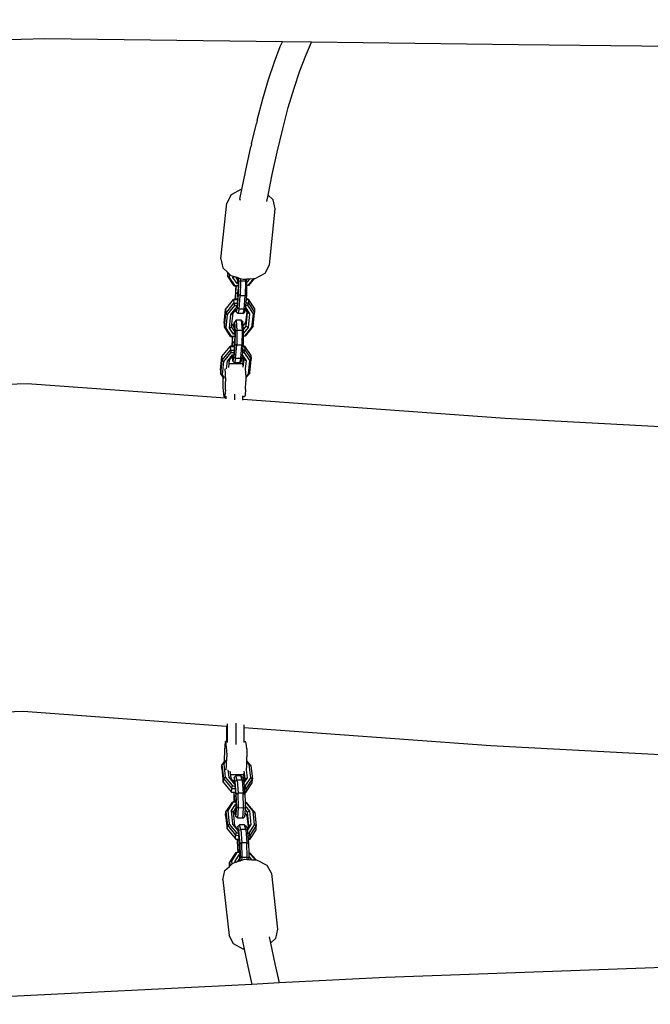
# Model space of a CAD drawing. Units: millimetres. Extents: x -602 to 3944, y -143 to 1686.
# Drawn here: x 436 to 473, y 308 to 366 of the extents above; entities that cross this region are included whole.
import ezdxf

# ---------------------------------------------------------------- set-up
doc = ezdxf.new("R2010")
doc.units = ezdxf.units.MM
doc.header["$LTSCALE"] = 45
doc.header["$PDSIZE"] = -1
doc.layers.add('VP-DIM', color=7, linetype='Continuous')
doc.layers.add('VP-EQ', color=7, linetype='Continuous', true_color=0x8a3492)
doc.dimstyles.get("Standard").update_dxf_attribs({"dimtxt": 14, "dimasz": 20, "dimexe": 20, "dimexo": 50, "dimgap": 20, "dimtad": 0, "dimdec": 0, "dimzin": 0, "dimdsep": 46, "dimtxsty": 'Standard', "dimcen": -0.09, "dimadec": 0, "dimazin": 0, "dimtfac": 1, "dimtdec": 4, "dimtofl": 0, "dimtmove": 0, "dimatfit": 3, "dimfxl": 70, "dimfxlon": 1, "dimtolj": 1, "dimtzin": 0, "dimarcsym": 0})

# ---------------------------------------------------------------- blocks, each defined once
blk = doc.blocks.new('*D1260')
at = {"layer": 'Defpoints', "color": 0}
for p in [(930.751, 823.833), (247.085, 49.953), (1450.31, 49.953)]:
    blk.add_point(p, dxfattribs=at)
at = {"layer": 'VP-DIM', "color": 0, "lineweight": -2}
for p, q in [((1380.31, 823.833), (1470.31, 823.833)), ((1450.31, 803.833), (1450.31, 476.795)), ((1450.31, 69.953), (1450.31, 401.795)), ((1380.31, 49.953), (1470.31, 49.953))]:
    blk.add_line(p, q, dxfattribs=at)
at = {"layer": 'VP-DIM', "color": 0}
for points in [[(1453.643, 803.833), (1446.977, 803.833), (1450.31, 823.833)], [(1446.977, 69.953), (1453.643, 69.953), (1450.31, 49.953)]]:
    blk.add_solid(points, dxfattribs=at)
at = {"layer": 'VP-DIM', "color": 0, "insert": (1450.31, 439.295), "char_height": 14, "attachment_point": 5, "rotation": 90}
blk.add_mtext('\\A1;780', dxfattribs=at)
blk = doc.blocks.new('*D1268')
at = {"layer": 'Defpoints', "color": 0}
for p in [(931.977, 983.837), (196.533, -139.949), (1573.154, -139.949)]:
    blk.add_point(p, dxfattribs=at)
at = {"layer": 'VP-DIM', "color": 0, "lineweight": -2}
for p, q in [((1503.154, 983.837), (1593.154, 983.837)), ((1573.154, 963.837), (1573.154, 482.162)), ((1573.154, -119.949), (1573.154, 400.162)), ((1503.154, -139.949), (1593.154, -139.949))]:
    blk.add_line(p, q, dxfattribs=at)
at = {"layer": 'VP-DIM', "color": 0}
for points in [[(1576.488, 963.837), (1569.821, 963.837), (1573.154, 983.837)], [(1569.821, -119.949), (1576.488, -119.949), (1573.154, -139.949)]]:
    blk.add_solid(points, dxfattribs=at)
at = {"layer": 'VP-DIM', "color": 0, "insert": (1573.154, 441.162), "char_height": 14, "attachment_point": 5, "rotation": 90}
blk.add_mtext('\\A1;1124', dxfattribs=at)
blk = doc.blocks.new('RB1315_')
at = {"color": 0}
for p, q in [((436.361, 366.87), (429.047, 366.687)), ((450.396, 366.645), (436.361, 366.87)), ((450.274, 366.37), (450.396, 366.645)), ((452.12, 366.617), (450.396, 366.645)), ((451.77, 365.831), (452.12, 366.617)), ((464.323, 366.421), (452.12, 366.617)), ((492.409, 366.034), (464.323, 366.421)), ((449.925, 365.458), (450.274, 366.37)), ((449.578, 364.427), (449.925, 365.458)), ((451.422, 364.923), (451.77, 365.831)), ((451.077, 363.897), (451.422, 364.923)), ((449.235, 363.279), (449.578, 364.427)), ((450.735, 362.754), (451.077, 363.897)), ((448.895, 362.013), (449.235, 363.279)), ((450.397, 361.495), (450.735, 362.754)), ((448.559, 360.633), (448.852, 361.833)), ((448.895, 362.013), (448.852, 361.833)), ((450.063, 360.121), (450.397, 361.495)), ((448.559, 360.633), (448.517, 360.455)), ((448.186, 358.963), (448.517, 360.455)), ((449.776, 358.809), (450.063, 360.121)), ((447.977, 357.936), (448.186, 358.963)), ((449.528, 357.59), (449.776, 358.809)), ((447.917, 357.932), (447.34, 357.62)), ((447.86, 357.36), (447.977, 357.936)), ((447.977, 357.936), (447.917, 357.932)), ((446.723, 353.836), (447.076, 357.128)), ((447.34, 357.62), (447.076, 357.128)), ((447.86, 357.36), (447.864, 357.296)), ((449.452, 357.217), (449.528, 357.59)), ((449.824, 357.312), (449.528, 357.59)), ((449.944, 356.773), (449.824, 357.312)), ((449.591, 353.481), (449.944, 356.773)), ((446.723, 353.836), (446.843, 353.296)), ((446.843, 353.296), (447.112, 353.045)), ((447.109, 353.023), (447.112, 353.045)), ((447.112, 353.045), (447.147, 353.011)), ((449.327, 352.989), (449.591, 353.481)), ((447.109, 353.023), (447.126, 352.805)), ((447.126, 352.805), (447.147, 353.011)), ((447.232, 352.735), (447.126, 352.805)), ((447.493, 352.236), (447.126, 352.805)), ((447.147, 353.011), (447.251, 352.914)), ((447.232, 352.735), (447.251, 352.914)), ((447.556, 352.233), (447.232, 352.735)), ((447.251, 352.914), (447.316, 352.854)), ((447.316, 352.854), (447.442, 352.813)), ((447.434, 352.741), (447.442, 352.813)), ((447.434, 352.741), (447.513, 352.789)), ((447.671, 352.374), (447.434, 352.741)), ((447.442, 352.813), (447.513, 352.789)), ((447.513, 352.789), (447.593, 352.763)), ((447.738, 352.536), (447.593, 352.763)), ((447.593, 352.763), (447.724, 352.721)), ((447.671, 352.374), (447.738, 352.531)), ((447.738, 352.539), (447.724, 352.721)), ((447.724, 352.721), (447.742, 352.715)), ((447.737, 352.501), (447.744, 352.424)), ((447.738, 352.536), (447.738, 352.539)), ((447.738, 352.531), (447.738, 352.536)), ((447.742, 352.715), (447.76, 352.488)), ((447.742, 352.715), (447.855, 352.678)), ((447.76, 352.488), (447.742, 351.72)), ((447.868, 352.52), (447.76, 352.488)), ((447.868, 352.52), (447.847, 351.65)), ((447.855, 352.678), (447.868, 352.52)), ((447.855, 352.678), (448.013, 352.627)), ((448.167, 352.521), (447.868, 352.52)), ((448.013, 352.627), (448.158, 352.637)), ((448.167, 352.521), (448.147, 351.651)), ((448.158, 352.637), (448.249, 352.643)), ((448.158, 352.637), (448.167, 352.521)), ((448.167, 352.521), (448.26, 352.498)), ((448.249, 352.643), (448.441, 352.656)), ((448.26, 352.498), (448.249, 352.643)), ((448.441, 352.656), (448.259, 352.433)), ((448.259, 352.433), (448.26, 352.498)), ((448.65, 352.67), (448.31, 352.255)), ((448.685, 352.672), (448.348, 352.261)), ((448.441, 352.656), (448.65, 352.67)), ((448.65, 352.67), (448.685, 352.672)), ((448.685, 352.672), (448.75, 352.676)), ((448.75, 352.676), (449.327, 352.989)), ((447.493, 352.236), (447.556, 352.233)), ((447.614, 352.235), (447.556, 352.233)), ((447.583, 351.453), (447.596, 351.996)), ((447.596, 351.996), (447.614, 352.235)), ((447.607, 351.854), (447.637, 352.236)), ((447.637, 352.236), (447.614, 352.235)), ((447.739, 352.239), (447.637, 352.236)), ((447.743, 352.376), (447.671, 352.374)), ((447.714, 351.763), (447.734, 352.021)), ((447.734, 352.021), (447.731, 351.863)), ((447.739, 352.239), (447.734, 352.021)), ((447.743, 352.376), (447.739, 352.239)), ((447.744, 352.424), (447.743, 352.376)), ((448.242, 351.705), (448.255, 352.254)), ((448.255, 352.254), (448.259, 352.433)), ((448.31, 352.255), (448.255, 352.254)), ((448.348, 352.261), (448.31, 352.255)), ((446.98, 350.834), (447.468, 351.428)), ((447.468, 351.428), (447.495, 351.451)), ((447.468, 351.428), (447.697, 351.435)), ((447.468, 351.428), (447.484, 351.21)), ((447.583, 351.453), (447.495, 351.451)), ((447.598, 351.454), (447.583, 351.453)), ((447.598, 351.454), (447.607, 351.854)), ((447.699, 351.457), (447.598, 351.454)), ((447.607, 351.854), (447.714, 351.763)), ((447.697, 351.435), (447.68, 351.216)), ((447.742, 351.72), (447.681, 350.934)), ((447.699, 351.457), (447.697, 351.435)), ((447.71, 351.604), (447.699, 351.457)), ((447.71, 351.604), (447.714, 351.763)), ((447.723, 351.763), (447.71, 351.604)), ((447.723, 351.763), (447.714, 351.763)), ((447.731, 351.863), (447.723, 351.763)), ((447.847, 351.65), (447.742, 351.72)), ((447.786, 350.863), (447.847, 351.65)), ((448.147, 351.651), (447.847, 351.65)), ((448.085, 350.865), (448.147, 351.651)), ((448.147, 351.651), (448.242, 351.705)), ((448.205, 351.231), (448.222, 351.45)), ((448.222, 351.45), (448.224, 351.472)), ((448.222, 351.45), (448.323, 351.453)), ((448.224, 351.472), (448.242, 351.705)), ((448.274, 351.473), (448.224, 351.472)), ((448.323, 351.453), (448.274, 351.473)), ((448.323, 351.453), (448.69, 350.884)), ((448.323, 351.453), (448.339, 351.235)), ((446.897, 350.031), (446.98, 350.834)), ((446.98, 350.834), (446.997, 350.616)), ((446.997, 350.616), (447.484, 351.21)), ((447.103, 350.546), (447.533, 351.07)), ((447.305, 350.552), (447.62, 350.935)), ((447.43, 350.628), (447.608, 350.846)), ((447.484, 351.21), (447.68, 351.216)), ((447.484, 351.21), (447.533, 351.07)), ((447.533, 351.07), (447.669, 351.074)), ((447.608, 350.846), (447.624, 350.866)), ((447.62, 350.698), (447.608, 350.846)), ((447.633, 350.936), (447.62, 350.935)), ((447.681, 350.934), (447.62, 350.698)), ((447.633, 350.936), (447.632, 350.932)), ((447.637, 350.931), (447.633, 350.936)), ((447.633, 350.936), (447.64, 350.936)), ((447.669, 351.074), (447.643, 350.975)), ((447.68, 351.216), (447.669, 351.077)), ((447.669, 351.077), (447.669, 351.074)), ((447.786, 350.863), (447.681, 350.934)), ((447.786, 350.863), (447.718, 350.595)), ((448.085, 350.865), (447.786, 350.863)), ((448.085, 350.865), (448.017, 350.597)), ((448.085, 350.865), (448.181, 350.919)), ((448.118, 350.674), (448.159, 350.832)), ((448.159, 350.832), (448.181, 350.919)), ((448.159, 350.832), (448.24, 350.705)), ((448.181, 350.919), (448.182, 350.936)), ((448.182, 350.936), (448.194, 351.089)), ((448.182, 350.936), (448.409, 350.584)), ((448.194, 351.089), (448.205, 351.231)), ((448.194, 351.089), (448.287, 351.092)), ((448.205, 351.231), (448.339, 351.235)), ((448.339, 351.235), (448.287, 351.092)), ((448.287, 351.092), (448.611, 350.59)), ((448.339, 351.235), (448.707, 350.666)), ((448.69, 350.884), (448.707, 350.666)), ((446.914, 349.813), (446.997, 350.616)), ((446.997, 350.616), (447.103, 350.546)), ((447.02, 349.743), (447.103, 350.546)), ((447.222, 349.749), (447.305, 350.552)), ((447.305, 350.552), (447.43, 350.628)), ((447.364, 349.992), (447.43, 350.628)), ((447.612, 350.202), (447.51, 350.099)), ((447.911, 350.204), (447.612, 350.202)), ((447.612, 350.202), (447.66, 349.598)), ((447.718, 350.595), (447.62, 350.698)), ((448.017, 350.597), (447.718, 350.595)), ((447.911, 350.204), (447.959, 349.6)), ((447.911, 350.204), (448.009, 350.127)), ((448.017, 350.597), (448.118, 350.674)), ((448.24, 350.705), (448.174, 350.069)), ((448.274, 350.653), (448.191, 349.85)), ((448.24, 350.705), (448.274, 350.653)), ((448.409, 350.584), (448.274, 350.653)), ((448.409, 350.584), (448.326, 349.781)), ((448.611, 350.59), (448.528, 349.787)), ((448.707, 350.666), (448.611, 350.59)), ((448.623, 349.863), (448.707, 350.666)), ((446.897, 350.031), (446.914, 349.813)), ((447.02, 349.743), (446.914, 349.813)), ((447.281, 349.244), (446.914, 349.813)), ((447.344, 349.241), (447.02, 349.743)), ((447.222, 349.749), (447.346, 349.825)), ((447.459, 349.382), (447.222, 349.749)), ((447.346, 349.825), (447.364, 349.992)), ((447.528, 349.544), (447.346, 349.825)), ((447.448, 349.86), (447.364, 349.992)), ((447.448, 349.86), (447.449, 349.868)), ((447.482, 349.808), (447.448, 349.86)), ((447.449, 349.868), (447.51, 350.099)), ((447.482, 349.808), (447.505, 349.895)), ((447.511, 349.763), (447.482, 349.808)), ((447.505, 349.895), (447.511, 349.763)), ((447.51, 350.099), (447.552, 349.567)), ((447.515, 349.763), (447.511, 349.763)), ((447.511, 349.763), (447.528, 349.544)), ((447.511, 349.763), (447.533, 349.545)), ((447.552, 349.567), (447.534, 348.803)), ((447.66, 349.598), (447.552, 349.567)), ((447.66, 349.598), (447.639, 348.732)), ((447.959, 349.6), (447.66, 349.598)), ((447.959, 349.6), (447.938, 348.733)), ((447.959, 349.6), (448.053, 349.577)), ((448.028, 349.89), (448.009, 350.127)), ((448.174, 350.069), (448.028, 349.89)), ((448.045, 349.673), (448.028, 349.89)), ((448.191, 349.85), (448.045, 349.673)), ((448.053, 349.577), (448.045, 349.673)), ((448.326, 349.781), (448.049, 349.445)), ((448.049, 349.445), (448.053, 349.577)), ((448.528, 349.787), (448.098, 349.263)), ((448.623, 349.863), (448.136, 349.269)), ((448.174, 350.069), (448.191, 349.85)), ((448.326, 349.781), (448.191, 349.85)), ((448.623, 349.863), (448.528, 349.787)), ((447.281, 349.244), (447.344, 349.241)), ((447.4, 349.243), (447.344, 349.241)), ((447.378, 348.681), (447.387, 349.088)), ((447.387, 349.088), (447.4, 349.243)), ((447.399, 348.945), (447.422, 349.243)), ((447.422, 349.243), (447.4, 349.243)), ((447.53, 349.247), (447.422, 349.243)), ((447.459, 349.382), (447.528, 349.544)), ((447.533, 349.384), (447.459, 349.382)), ((447.506, 348.854), (447.526, 349.117)), ((447.526, 349.117), (447.522, 348.945)), ((447.53, 349.247), (447.526, 349.117)), ((447.533, 349.545), (447.528, 349.544)), ((447.533, 349.384), (447.53, 349.247)), ((447.533, 349.545), (447.536, 349.505)), ((447.536, 349.505), (447.533, 349.384)), ((448.034, 348.787), (448.045, 349.262)), ((448.045, 349.262), (448.049, 349.445)), ((448.098, 349.263), (448.045, 349.262)), ((448.136, 349.269), (448.098, 349.263)), ((446.76, 348.066), (447.248, 348.656)), ((446.776, 347.847), (447.264, 348.436)), ((447.248, 348.656), (447.275, 348.678)), ((447.248, 348.656), (447.5, 348.663)), ((447.248, 348.656), (447.264, 348.436)), ((447.264, 348.436), (447.483, 348.443)), ((447.264, 348.436), (447.313, 348.296)), ((447.378, 348.681), (447.275, 348.678)), ((447.392, 348.682), (447.378, 348.681)), ((447.392, 348.682), (447.399, 348.945)), ((447.502, 348.685), (447.392, 348.682)), ((447.399, 348.945), (447.506, 348.854)), ((447.483, 348.443), (447.471, 348.301)), ((447.534, 348.803), (447.472, 348.023)), ((447.5, 348.663), (447.483, 348.443)), ((447.502, 348.685), (447.5, 348.663)), ((447.502, 348.685), (447.506, 348.854)), ((447.515, 348.854), (447.502, 348.685)), ((447.515, 348.854), (447.506, 348.854)), ((447.522, 348.945), (447.515, 348.854)), ((447.639, 348.732), (447.534, 348.803)), ((447.577, 347.952), (447.639, 348.732)), ((447.938, 348.733), (447.639, 348.732)), ((447.877, 347.953), (447.938, 348.733)), ((447.938, 348.733), (448.034, 348.787)), ((447.997, 348.316), (448.008, 348.458)), ((448.008, 348.458), (448.025, 348.678)), ((448.008, 348.458), (448.119, 348.461)), ((448.025, 348.678), (448.027, 348.7)), ((448.025, 348.678), (448.103, 348.68)), ((448.027, 348.7), (448.034, 348.787)), ((448.054, 348.701), (448.027, 348.7)), ((448.103, 348.68), (448.054, 348.701)), ((448.119, 348.461), (448.067, 348.318)), ((448.103, 348.68), (448.47, 348.116)), ((448.103, 348.68), (448.119, 348.461)), ((448.119, 348.461), (448.486, 347.897)), ((446.676, 347.269), (446.76, 348.066)), ((446.693, 347.05), (446.776, 347.847)), ((446.76, 348.066), (446.776, 347.847)), ((446.776, 347.847), (446.883, 347.777)), ((446.883, 347.777), (447.313, 348.296)), ((447.085, 347.783), (447.4, 348.163)), ((447.085, 347.783), (447.209, 347.859)), ((447.186, 347.636), (447.209, 347.859)), ((447.209, 347.859), (447.389, 348.076)), ((447.313, 348.296), (447.471, 348.301)), ((447.389, 348.076), (447.404, 348.095)), ((447.411, 347.791), (447.389, 348.076)), ((447.4, 348.163), (447.461, 348.165)), ((447.446, 348.151), (447.4, 348.163)), ((447.416, 347.996), (447.407, 348.111)), ((447.472, 348.023), (447.411, 347.791)), ((447.461, 348.165), (447.416, 347.996)), ((447.471, 348.301), (447.461, 348.165)), ((447.577, 347.952), (447.472, 348.023)), ((447.577, 347.952), (447.509, 347.689)), ((447.877, 347.953), (447.577, 347.952)), ((447.877, 347.953), (447.808, 347.69)), ((447.877, 347.953), (447.972, 348.009)), ((447.909, 347.768), (447.972, 348.009)), ((447.972, 348.009), (447.982, 348.132)), ((447.972, 348.009), (448.02, 347.936)), ((447.982, 348.132), (447.997, 348.316)), ((447.982, 348.132), (448.188, 347.815)), ((448.02, 347.936), (447.988, 347.639)), ((447.997, 348.316), (448.067, 348.318)), ((448.053, 347.884), (448.005, 347.424)), ((448.02, 347.936), (448.053, 347.884)), ((448.188, 347.815), (448.053, 347.884)), ((448.067, 348.318), (448.39, 347.821)), ((448.188, 347.815), (448.139, 347.349)), ((448.39, 347.821), (448.307, 347.023)), ((448.486, 347.897), (448.39, 347.821)), ((448.403, 347.099), (448.486, 347.897)), ((448.47, 348.116), (448.486, 347.897)), ((446.676, 347.269), (446.693, 347.05)), ((446.799, 346.98), (446.883, 347.777)), ((446.945, 347.344), (446.964, 347.082)), ((447.039, 347.344), (447.085, 347.783)), ((447.163, 347.42), (447.186, 347.636)), ((447.988, 347.639), (447.186, 347.636)), ((447.509, 347.689), (447.411, 347.791)), ((447.808, 347.69), (447.509, 347.689)), ((447.808, 347.69), (447.909, 347.768)), ((447.988, 347.639), (447.98, 347.56)), ((448.142, 347.347), (448.16, 347.087)), ((446.799, 346.98), (446.693, 347.05)), ((446.828, 346.841), (446.693, 347.05)), ((446.906, 346.816), (446.799, 346.98)), ((446.826, 346.73), (446.828, 346.841)), ((446.836, 346.23), (446.826, 346.73)), ((446.89, 346.746), (446.828, 346.841)), ((446.964, 347.082), (446.973, 346.582)), ((448.16, 347.087), (448.165, 346.852)), ((448.307, 347.023), (448.165, 346.852)), ((448.165, 346.852), (448.166, 346.813)), ((448.403, 347.099), (448.166, 346.813)), ((448.166, 346.813), (448.17, 346.588)), ((448.403, 347.099), (448.307, 347.023)), ((435.255, 346.493), (422.297, 346.038)), ((446.969, 345.602), (435.255, 346.493)), ((446.862, 345.845), (446.836, 346.23)), ((446.963, 346.103), (446.936, 345.772)), ((446.963, 346.103), (446.973, 346.582)), ((448.16, 346.108), (448.133, 345.777)), ((448.16, 346.108), (448.17, 346.588)), ((446.899, 345.677), (446.862, 345.845)), ((446.936, 345.772), (446.899, 345.677)), ((446.969, 345.678), (446.899, 345.677)), ((446.969, 345.602), (446.969, 345.678)), ((446.99, 345.678), (446.969, 345.678)), ((446.974, 345.602), (446.969, 345.602)), ((447.011, 345.563), (447.011, 345.731)), ((447.523, 345.501), (447.522, 345.837)), ((447.991, 345.682), (447.991, 345.735)), ((448.096, 345.682), (447.991, 345.682)), ((447.991, 345.524), (447.991, 345.682)), ((463.481, 344.347), (447.991, 345.524)), ((447.991, 345.483), (447.991, 345.524)), ((448.133, 345.777), (448.096, 345.682)), ((491.334, 342.763), (463.481, 344.347)), ((434.953, 327.127), (415.047, 326.429)), ((446.969, 326.213), (434.953, 327.127)), ((447.012, 326.365), (447.011, 325.262)), ((447.523, 326.397), (447.522, 325.155)), ((447.992, 326.308), (447.992, 326.136)), ((446.969, 326.245), (446.969, 326.213)), ((446.969, 326.213), (446.969, 325.315)), ((447.992, 326.136), (447.991, 325.311)), ((462.575, 325.027), (447.992, 326.136)), ((446.862, 325.148), (446.836, 324.762)), ((446.899, 325.315), (446.862, 325.148)), ((446.936, 325.221), (446.899, 325.315)), ((446.969, 325.315), (446.899, 325.315)), ((446.963, 324.89), (446.936, 325.221)), ((446.99, 325.315), (446.969, 325.315)), ((448.096, 325.31), (447.991, 325.311)), ((447.991, 325.311), (447.991, 325.257)), ((448.133, 325.216), (448.096, 325.31)), ((448.16, 324.885), (448.133, 325.216)), ((446.836, 324.762), (446.826, 324.263)), ((446.963, 324.89), (446.973, 324.41)), ((448.16, 324.885), (448.17, 324.405)), ((490.741, 323.425), (462.575, 325.027)), ((446.828, 324.152), (446.693, 323.943)), ((446.799, 324.013), (446.693, 323.943)), ((446.906, 324.177), (446.799, 324.013)), ((446.799, 324.013), (446.883, 323.216)), ((446.826, 324.263), (446.828, 324.152)), ((446.89, 324.246), (446.828, 324.152)), ((446.964, 323.911), (446.973, 324.41)), ((448.16, 323.906), (448.165, 324.141)), ((448.165, 324.141), (448.166, 324.18)), ((448.307, 323.969), (448.165, 324.141)), ((448.166, 324.18), (448.17, 324.405)), ((448.403, 323.893), (448.166, 324.18)), ((448.403, 323.893), (448.307, 323.969)), ((448.39, 323.172), (448.307, 323.969)), ((446.676, 323.724), (446.693, 323.943)), ((446.676, 323.724), (446.76, 322.927)), ((446.693, 323.943), (446.776, 323.146)), ((446.945, 323.649), (446.964, 323.911)), ((447.039, 323.649), (447.085, 323.21)), ((447.163, 323.572), (447.186, 323.357)), ((447.988, 323.353), (447.98, 323.433)), ((448.053, 323.109), (448.005, 323.569)), ((448.188, 323.178), (448.139, 323.644)), ((448.142, 323.645), (448.16, 323.906)), ((448.403, 323.893), (448.486, 323.096)), ((446.76, 322.927), (446.776, 323.146)), ((446.76, 322.927), (447.248, 322.337)), ((446.776, 323.146), (446.883, 323.216)), ((446.776, 323.146), (447.264, 322.556)), ((446.883, 323.216), (447.313, 322.696)), ((447.085, 323.21), (447.209, 323.133)), ((447.085, 323.21), (447.4, 322.83)), ((447.988, 323.353), (447.186, 323.357)), ((447.186, 323.357), (447.209, 323.133)), ((447.209, 323.133), (447.389, 322.916)), ((447.411, 323.202), (447.389, 322.916)), ((447.389, 322.916), (447.404, 322.898)), ((447.446, 322.841), (447.4, 322.83)), ((447.4, 322.83), (447.461, 322.828)), ((447.416, 322.997), (447.407, 322.881)), ((447.509, 323.304), (447.411, 323.202)), ((447.472, 322.97), (447.411, 323.202)), ((447.461, 322.828), (447.416, 322.997)), ((447.471, 322.692), (447.461, 322.828)), ((447.577, 323.041), (447.472, 322.97)), ((447.534, 322.19), (447.472, 322.97)), ((447.577, 323.041), (447.509, 323.304)), ((447.808, 323.303), (447.509, 323.304)), ((447.577, 323.041), (447.639, 322.261)), ((447.877, 323.04), (447.577, 323.041)), ((447.877, 323.04), (447.808, 323.303)), ((447.808, 323.303), (447.909, 323.225)), ((447.877, 323.04), (447.938, 322.26)), ((447.877, 323.04), (447.972, 322.984)), ((447.909, 323.225), (447.972, 322.984)), ((447.972, 322.984), (448.02, 323.057)), ((447.972, 322.984), (447.982, 322.86)), ((447.982, 322.86), (448.188, 323.178)), ((447.982, 322.86), (447.997, 322.676)), ((448.02, 323.057), (447.988, 323.353)), ((448.02, 323.057), (448.053, 323.109)), ((448.188, 323.178), (448.053, 323.109)), ((448.067, 322.674), (448.39, 323.172)), ((448.103, 322.312), (448.47, 322.877)), ((448.119, 322.531), (448.486, 323.096)), ((448.486, 323.096), (448.39, 323.172)), ((448.47, 322.877), (448.486, 323.096)), ((447.248, 322.337), (447.264, 322.556)), ((447.248, 322.337), (447.5, 322.33)), ((447.248, 322.337), (447.275, 322.314)), ((447.264, 322.556), (447.313, 322.696)), ((447.264, 322.556), (447.483, 322.55)), ((447.378, 322.311), (447.275, 322.314)), ((447.313, 322.696), (447.471, 322.692)), ((447.378, 322.311), (447.387, 321.905)), ((447.392, 322.311), (447.378, 322.311)), ((447.392, 322.311), (447.399, 322.048)), ((447.502, 322.308), (447.392, 322.311)), ((447.483, 322.55), (447.471, 322.692)), ((447.5, 322.33), (447.483, 322.55)), ((447.502, 322.308), (447.5, 322.33)), ((447.502, 322.308), (447.506, 322.139)), ((447.515, 322.139), (447.502, 322.308)), ((447.639, 322.261), (447.534, 322.19)), ((447.66, 321.394), (447.639, 322.261)), ((447.938, 322.26), (447.639, 322.261)), ((447.959, 321.393), (447.938, 322.26)), ((447.938, 322.26), (448.034, 322.206)), ((447.997, 322.676), (448.067, 322.674)), ((447.997, 322.676), (448.008, 322.535)), ((448.008, 322.535), (448.119, 322.531)), ((448.008, 322.535), (448.025, 322.314)), ((448.025, 322.314), (448.103, 322.312)), ((448.025, 322.314), (448.027, 322.292)), ((448.054, 322.292), (448.027, 322.292)), ((448.027, 322.292), (448.034, 322.206)), ((448.103, 322.312), (448.054, 322.292)), ((448.119, 322.531), (448.067, 322.674)), ((448.103, 322.312), (448.119, 322.531)), ((447.281, 321.749), (446.914, 321.18)), ((447.344, 321.752), (447.02, 321.25)), ((447.281, 321.749), (447.344, 321.752)), ((447.4, 321.75), (447.344, 321.752)), ((447.387, 321.905), (447.4, 321.75)), ((447.399, 322.048), (447.506, 322.139)), ((447.399, 322.048), (447.422, 321.749)), ((447.422, 321.749), (447.4, 321.75)), ((447.53, 321.746), (447.422, 321.749)), ((447.506, 322.139), (447.526, 321.875)), ((447.515, 322.139), (447.506, 322.139)), ((447.522, 322.047), (447.515, 322.139)), ((447.526, 321.875), (447.522, 322.047)), ((447.53, 321.746), (447.526, 321.875)), ((447.533, 321.609), (447.53, 321.746)), ((447.552, 321.426), (447.534, 322.19)), ((448.034, 322.206), (448.045, 321.731)), ((448.098, 321.729), (448.045, 321.731)), ((448.045, 321.731), (448.049, 321.548)), ((448.136, 321.724), (448.098, 321.729)), ((448.528, 321.206), (448.098, 321.729)), ((448.623, 321.13), (448.136, 321.724)), ((446.897, 320.961), (446.914, 321.18)), ((447.02, 321.25), (446.914, 321.18)), ((446.914, 321.18), (446.997, 320.377)), ((447.02, 321.25), (447.103, 320.447)), ((447.459, 321.611), (447.222, 321.244)), ((447.222, 321.244), (447.305, 320.441)), ((447.222, 321.244), (447.346, 321.167)), ((447.528, 321.448), (447.346, 321.167)), ((447.346, 321.167), (447.364, 321.001)), ((447.448, 321.132), (447.364, 321.001)), ((447.482, 321.184), (447.448, 321.132)), ((447.448, 321.132), (447.449, 321.125)), ((447.449, 321.125), (447.51, 320.893)), ((447.459, 321.611), (447.528, 321.448)), ((447.533, 321.609), (447.459, 321.611)), ((447.511, 321.23), (447.482, 321.184)), ((447.482, 321.184), (447.505, 321.098)), ((447.505, 321.098), (447.511, 321.23)), ((447.51, 320.893), (447.552, 321.426)), ((447.511, 321.23), (447.528, 321.448)), ((447.515, 321.23), (447.511, 321.23)), ((447.528, 321.448), (447.536, 321.488)), ((447.533, 321.448), (447.528, 321.448)), ((447.536, 321.488), (447.533, 321.609)), ((447.66, 321.394), (447.552, 321.426)), ((447.612, 320.79), (447.66, 321.394)), ((447.959, 321.393), (447.66, 321.394)), ((447.911, 320.789), (447.959, 321.393)), ((447.959, 321.393), (448.053, 321.416)), ((448.028, 321.103), (448.009, 320.866)), ((448.045, 321.32), (448.028, 321.103)), ((448.174, 320.924), (448.028, 321.103)), ((448.053, 321.416), (448.045, 321.32)), ((448.191, 321.143), (448.045, 321.32)), ((448.326, 321.212), (448.049, 321.548)), ((448.049, 321.548), (448.053, 321.416)), ((448.174, 320.924), (448.191, 321.143)), ((448.326, 321.212), (448.191, 321.143)), ((448.274, 320.339), (448.191, 321.143)), ((448.409, 320.409), (448.326, 321.212)), ((448.623, 321.13), (448.528, 321.206)), ((448.611, 320.403), (448.528, 321.206)), ((448.623, 321.13), (448.707, 320.327)), ((446.897, 320.961), (446.98, 320.158)), ((447.364, 321.001), (447.43, 320.364)), ((447.612, 320.79), (447.51, 320.893)), ((447.911, 320.789), (447.612, 320.79)), ((447.911, 320.789), (448.009, 320.866)), ((448.24, 320.287), (448.174, 320.924)), ((446.98, 320.158), (446.997, 320.377)), ((446.98, 320.158), (447.468, 319.564)), ((446.997, 320.377), (447.103, 320.447)), ((446.997, 320.377), (447.484, 319.783)), ((447.103, 320.447), (447.533, 319.923)), ((447.305, 320.441), (447.43, 320.364)), ((447.305, 320.441), (447.62, 320.058)), ((447.43, 320.364), (447.608, 320.146)), ((447.484, 319.783), (447.533, 319.923)), ((447.533, 319.923), (447.669, 319.919)), ((447.62, 320.295), (447.608, 320.146)), ((447.608, 320.146), (447.624, 320.127)), ((447.718, 320.397), (447.62, 320.295)), ((447.681, 320.058), (447.62, 320.295)), ((447.633, 320.057), (447.62, 320.058)), ((447.633, 320.057), (447.632, 320.061)), ((447.637, 320.062), (447.633, 320.057)), ((447.633, 320.057), (447.64, 320.057)), ((447.669, 319.919), (447.643, 320.018)), ((447.669, 319.916), (447.669, 319.919)), ((447.68, 319.777), (447.669, 319.916)), ((447.786, 320.129), (447.681, 320.058)), ((447.742, 319.272), (447.681, 320.058)), ((447.786, 320.129), (447.718, 320.397)), ((448.017, 320.396), (447.718, 320.397)), ((447.786, 320.129), (447.847, 319.343)), ((448.085, 320.128), (447.786, 320.129)), ((448.085, 320.128), (448.017, 320.396)), ((448.017, 320.396), (448.118, 320.318)), ((448.085, 320.128), (448.147, 319.342)), ((448.085, 320.128), (448.181, 320.074)), ((448.118, 320.318), (448.159, 320.161)), ((448.159, 320.161), (448.24, 320.287)), ((448.159, 320.161), (448.181, 320.074)), ((448.181, 320.074), (448.182, 320.057)), ((448.182, 320.057), (448.409, 320.409)), ((448.182, 320.057), (448.194, 319.904)), ((448.194, 319.904), (448.287, 319.901)), ((448.194, 319.904), (448.205, 319.762)), ((448.24, 320.287), (448.274, 320.339)), ((448.409, 320.409), (448.274, 320.339)), ((448.287, 319.901), (448.611, 320.403)), ((448.339, 319.758), (448.287, 319.901)), ((448.323, 319.539), (448.69, 320.108)), ((448.339, 319.758), (448.707, 320.327)), ((448.707, 320.327), (448.611, 320.403)), ((448.69, 320.108), (448.707, 320.327)), ((447.468, 319.564), (447.484, 319.783)), ((447.468, 319.564), (447.697, 319.558)), ((447.468, 319.564), (447.495, 319.542)), ((447.484, 319.783), (447.68, 319.777)), ((447.583, 319.539), (447.495, 319.542)), ((447.583, 319.539), (447.596, 318.997)), ((447.598, 319.539), (447.583, 319.539)), ((447.598, 319.539), (447.607, 319.139)), ((447.699, 319.536), (447.598, 319.539)), ((447.697, 319.558), (447.68, 319.777)), ((447.699, 319.536), (447.697, 319.558)), ((447.71, 319.388), (447.699, 319.536)), ((447.71, 319.388), (447.714, 319.23)), ((447.723, 319.23), (447.71, 319.388)), ((447.847, 319.343), (447.742, 319.272)), ((447.868, 318.473), (447.847, 319.343)), ((448.147, 319.342), (447.847, 319.343)), ((448.167, 318.472), (448.147, 319.342)), ((448.147, 319.342), (448.242, 319.288)), ((448.205, 319.762), (448.339, 319.758)), ((448.205, 319.762), (448.222, 319.542)), ((448.222, 319.542), (448.323, 319.539)), ((448.222, 319.542), (448.224, 319.521)), ((448.274, 319.519), (448.224, 319.521)), ((448.224, 319.521), (448.242, 319.288)), ((448.323, 319.539), (448.274, 319.519)), ((448.323, 319.539), (448.339, 319.758)), ((447.493, 318.757), (447.126, 318.188)), ((447.556, 318.759), (447.232, 318.258)), ((447.493, 318.757), (447.556, 318.759)), ((447.614, 318.758), (447.556, 318.759)), ((447.596, 318.997), (447.614, 318.758)), ((447.607, 319.139), (447.714, 319.23)), ((447.607, 319.139), (447.637, 318.757)), ((447.637, 318.757), (447.614, 318.758)), ((447.739, 318.754), (447.637, 318.757)), ((447.714, 319.23), (447.734, 318.971)), ((447.723, 319.23), (447.714, 319.23)), ((447.731, 319.13), (447.723, 319.23)), ((447.734, 318.971), (447.731, 319.13)), ((447.739, 318.754), (447.734, 318.971)), ((447.743, 318.617), (447.739, 318.754)), ((447.76, 318.505), (447.742, 319.272)), ((448.242, 319.288), (448.255, 318.739)), ((448.31, 318.737), (448.255, 318.739)), ((448.255, 318.739), (448.259, 318.559)), ((448.348, 318.732), (448.31, 318.737)), ((448.65, 318.323), (448.31, 318.737)), ((448.685, 318.321), (448.348, 318.732)), ((447.109, 317.969), (447.126, 318.188)), ((447.232, 318.258), (447.126, 318.188)), ((447.126, 318.188), (447.147, 317.981)), ((447.232, 318.258), (447.251, 318.078)), ((447.316, 318.139), (447.442, 318.18)), ((447.671, 318.619), (447.434, 318.252)), ((447.434, 318.252), (447.442, 318.18)), ((447.434, 318.252), (447.513, 318.203)), ((447.442, 318.18), (447.513, 318.203)), ((447.513, 318.203), (447.593, 318.229)), ((447.738, 318.456), (447.593, 318.229)), ((447.593, 318.229), (447.724, 318.272)), ((447.743, 318.617), (447.671, 318.619)), ((447.671, 318.619), (447.738, 318.461)), ((447.724, 318.272), (447.738, 318.453)), ((447.724, 318.272), (447.742, 318.277)), ((447.737, 318.491), (447.744, 318.568)), ((447.738, 318.456), (447.738, 318.461)), ((447.738, 318.453), (447.738, 318.456)), ((447.742, 318.277), (447.76, 318.505)), ((447.742, 318.277), (447.855, 318.314)), ((447.744, 318.568), (447.743, 318.617)), ((447.868, 318.473), (447.76, 318.505)), ((447.855, 318.314), (447.868, 318.473)), ((447.855, 318.314), (448.013, 318.366)), ((448.167, 318.472), (447.868, 318.473)), ((448.013, 318.366), (448.158, 318.356)), ((448.158, 318.356), (448.167, 318.472)), ((448.158, 318.356), (448.249, 318.35)), ((448.167, 318.472), (448.26, 318.495)), ((448.26, 318.495), (448.249, 318.35)), ((448.249, 318.35), (448.441, 318.337)), ((448.441, 318.337), (448.259, 318.559)), ((448.259, 318.559), (448.26, 318.495)), ((448.441, 318.337), (448.65, 318.323)), ((448.65, 318.323), (448.685, 318.321)), ((448.685, 318.321), (448.75, 318.316)), ((448.75, 318.316), (449.327, 318.004)), ((446.723, 317.157), (446.843, 317.696)), ((446.843, 317.696), (447.112, 317.948)), ((447.109, 317.969), (447.112, 317.948)), ((447.112, 317.948), (447.147, 317.981)), ((447.147, 317.981), (447.251, 318.078)), ((447.251, 318.078), (447.316, 318.139)), ((449.327, 318.004), (449.591, 317.512)), ((446.723, 317.157), (447.076, 313.865)), ((449.591, 317.512), (449.944, 314.22)), ((449.944, 314.22), (449.824, 313.68)), ((447.34, 313.373), (447.076, 313.865)), ((447.86, 313.633), (447.864, 313.697)), ((447.86, 313.633), (447.977, 313.056)), ((449.452, 313.776), (449.528, 313.403)), ((449.824, 313.68), (449.528, 313.403)), ((447.917, 313.06), (447.34, 313.373)), ((447.977, 313.056), (447.917, 313.06)), ((447.977, 313.056), (448.186, 312.029)), ((449.528, 313.403), (449.776, 312.184)), ((448.186, 312.029), (448.42, 310.973)), ((449.776, 312.184), (450.027, 311.05)), ((484.81, 312.301), (456.323, 311.349)), ((456.323, 311.349), (450.027, 311.05)), ((448.42, 310.973), (428.334, 310.019)), ((450.027, 311.05), (448.42, 310.973))]:
    blk.add_line(p, q, dxfattribs=at)
blk = doc.blocks.new('RB1315_2D')
at = {"layer": 'VP-EQ', "color": 0, "rotation": 0.1829651084354361}
blk.add_blockref('RB1315_', (2.167, -3.129), dxfattribs=at)

msp = doc.modelspace()

# ---------------------------------------------------------------- block references
at = {"layer": 'VP-EQ', "color": 0}
msp.add_blockref('RB1315_2D', (0, 0), dxfattribs=at)

# ---------------------------------------------------------------- dimensions: what is measured, and where the dimension line sits
at = {"layer": 'VP-DIM', "color": 0}
dim = msp.add_linear_dim(base=(1573.154, -139.949), p1=(931.977, 983.837), p2=(196.533, -139.949), angle=90, dimstyle='Standard', dxfattribs=at)
dim.commit()
dim.dimension.update_dxf_attribs({"geometry": '*D1268', "text_midpoint": (1573.154, 441.162), "dimtype": 160})
dim = msp.add_linear_dim(base=(1450.31, 49.953), p1=(930.751, 823.833), p2=(247.085, 49.953), angle=90, text='780', dimstyle='Standard', dxfattribs=at)
dim.commit()
dim.dimension.update_dxf_attribs({"geometry": '*D1260', "text_midpoint": (1450.31, 439.295), "dimtype": 160})

doc.saveas('drawing.dxf')
